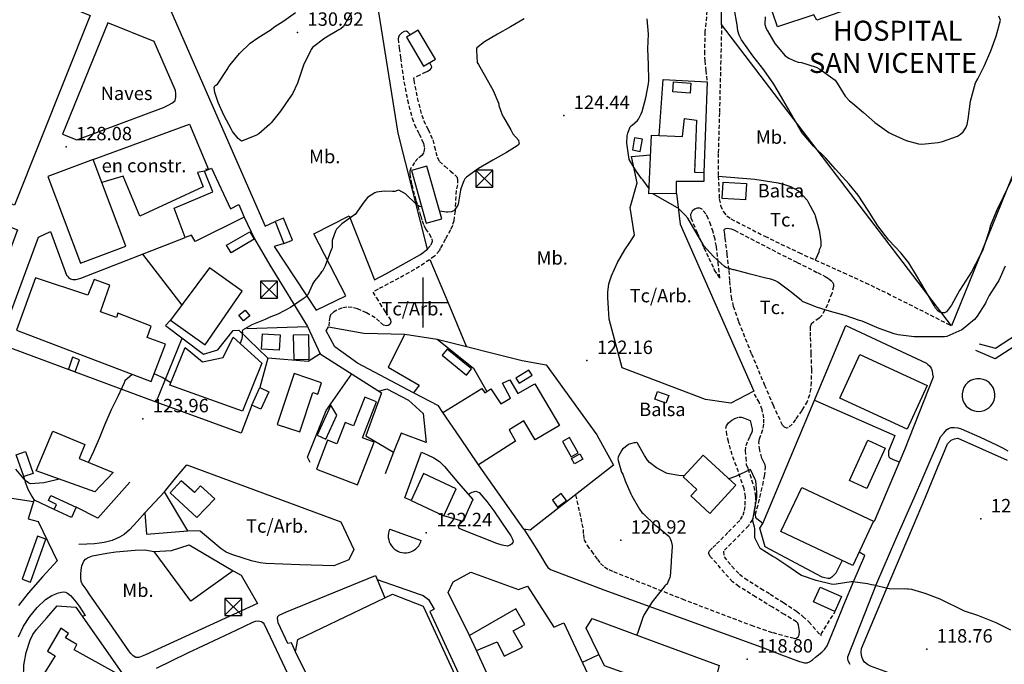
# Model space of a CAD drawing. Extents: x 712930 to 716566, y 4252485 to 4255015.
# Drawn here: x 715299 to 715790, y 4253319 to 4253641 of the extents above; entities that cross this region are included whole.
import ezdxf

# ---------------------------------------------------------------- set-up
doc = ezdxf.new("R2010")
doc.units = 0
doc.header["$LTSCALE"] = 8
doc.linetypes.add('HIDDEN', pattern=[0.375, 0.25, -0.125])
for name, color, linetype in [('020123', 2, 'CONTINUOUS'), ('020124', 4, 'CONTINUOUS'), ('020401', 7, 'CONTINUOUS'), ('030128', 7, 'CONTINUOUS'), ('030450', 5, 'CONTINUOUS'), ('040126', 6, 'CONTINUOUS'), ('040127', 7, 'CONTINUOUS'), ('040256', 3, 'CONTINUOUS'), ('040523', 6, 'CONTINUOUS'), ('040524', 3, 'CONTINUOUS'), ('050146', 1, 'CONTINUOUS'), ('050150', 1, 'CONTINUOUS'), ('050326', 7, 'CONTINUOUS'), ('050331', 6, 'CONTINUOUS'), ('060140', 7, 'HIDDEN'), ('060529', 1, 'CONTINUOUS'), ('070101', 6, 'CONTINUOUS'), ('090102', 7, 'CONTINUOUS'), ('090103', 7, 'CONTINUOUS'), ('090111', 7, 'CONTINUOUS'), ('11', 7, 'CONTINUOUS'), ('HOJAS', 7, 'CONTINUOUS'), ('TEXTOS', 2, 'CONTINUOUS')]:
    doc.layers.add(name, color=color, linetype=linetype)
doc.styles.add('ROMANS', font='romans')

# ---------------------------------------------------------------- blocks, each defined once
blk = doc.blocks.new('TORRE')
at = {"layer": '070101', "color": 6}
for p, q in [((0.853, 0.845), (-0.847, 0.845)), ((-0.847, 0.845), (-0.847, -0.855)), ((0.843, 0.848), (-0.841, -0.846)), ((-0.841, 0.829), (0.864, -0.852)), ((0.853, -0.855), (0.853, 0.845)), ((-0.847, -0.855), (0.853, -0.855))]:
    blk.add_line(p, q, dxfattribs=at)

msp = doc.modelspace()

# ---------------------------------------------------------------- linework, layer by layer
at = {"layer": '020123'}
for points in [[(715464.29, 4253644.69), (715460.36, 4253637.78), (715459.03, 4253636.64), (715458.01, 4253636.01), (715450.98, 4253631.95), (715444.83, 4253627.33), (715444.13, 4253626.33), (715443.78, 4253625.62), (715440.36, 4253618.51), (715439.69, 4253616.51), (715437.37, 4253609.52), (715434.76, 4253604.2), (715433.14, 4253601.85), (715428.88, 4253595.42), (715424.26, 4253589.59), (715423.42, 4253588.81), (715417.97, 4253584.21), (715416.52, 4253583.37), (715409.44, 4253580.55), (715408.6, 4253581.12), (715407.73, 4253581.9), (715404.88, 4253585.4), (715404.35, 4253586.32), (715400.64, 4253593.51), (715397.69, 4253599.86), (715396.13, 4253604.8), (715395.78, 4253607.21), (715396.04, 4253608.15), (715396.5, 4253608.51), (715397.35, 4253609), (715402.63, 4253616.78)], [(715402.63, 4253616.78), (715402.81, 4253617.3), (715403.77, 4253618.68), (715408.39, 4253624.19), (715413.78, 4253629.43), (715417.47, 4253632.07), (715424.22, 4253636.31), (715425.53, 4253637.39), (715430.52, 4253640.48), (715436.35, 4253644.73)], [(715630.35, 4253413.55), (715627.59, 4253413.69), (715621.79, 4253414.71), (715620.85, 4253415.09), (715616.53, 4253417.54), (715613, 4253420.21), (715611.96, 4253421.37), (715610.53, 4253423.61), (715607.01, 4253429.71), (715606.57, 4253430.19), (715605.93, 4253429.98), (715605.32, 4253429.96), (715602.83, 4253429.3), (715602.31, 4253429), (715599.47, 4253426.76), (715599.1, 4253426.28), (715597.44, 4253423.33), (715597.25, 4253422.73), (715597.19, 4253421.83), (715597.29, 4253421.19), (715598.96, 4253415.34), (715599.6, 4253414.23), (715600.85, 4253411.05), (715603.58, 4253404.45), (715604.12, 4253403.51), (715607.93, 4253396.91), (715609.18, 4253395.26), (715609.84, 4253394.6), (715615.78, 4253388.91), (715616.63, 4253388.32), (715622.78, 4253383.27), (715623.17, 4253382.6), (715623.83, 4253380.9), (715624.27, 4253378.77), (715624.24, 4253378.14), (715623.73, 4253370.98), (715623.77, 4253370.24), (715623.29, 4253363.38), (715623.11, 4253362.75), (715621.55, 4253359.28), (715621.15, 4253359.05), (715620.62, 4253358.54), (715620.36, 4253358.14), (715618.78, 4253356.28), (715614.33, 4253350.54), (715610.3, 4253344.33), (715609.66, 4253342.79), (715607.18, 4253335.29), (715606.58, 4253334.04)], [(715793.33, 4253336.39), (715785.95, 4253340.16), (715776.85, 4253343.73), (715770.22, 4253345.98), (715757.95, 4253351.87), (715750.54, 4253354.75), (715743.8, 4253356.77), (715742.22, 4253356.99), (715741.71, 4253356.95), (715740.72, 4253357), (715740.02, 4253356.92), (715732.57, 4253357.1), (715731.77, 4253357.33), (715724.94, 4253358.96), (715723.82, 4253359.07), (715721.76, 4253359.55), (715714.38, 4253360.53), (715713.53, 4253360.52), (715712.64, 4253360.4), (715704.93, 4253359.23), (715703.53, 4253359.41), (715696.13, 4253361.26), (715688.88, 4253363.66), (715688.05, 4253364.3), (715681.52, 4253368.69), (715675.49, 4253372.78), (715674.45, 4253373.29), (715668.24, 4253377.28), (715667.81, 4253377.91), (715665.57, 4253382.51), (715665.6, 4253387.19), (715665.35, 4253387.78), (715664.56, 4253390.86), (715664.58, 4253391.4), (715665.23, 4253395.31), (715666.44, 4253402.45), (715666.55, 4253405.38), (715665.95, 4253411.02), (715665.77, 4253411.58), (715663.36, 4253416.66), (715662.98, 4253416.44), (715655.96, 4253413.12), (715652.52, 4253411.98)], [(715587.83, 4253324.28), (715583.7, 4253322.33), (715579.38, 4253320.26)]]:
    msp.add_lwpolyline(points, dxfattribs=at)
at = {"layer": '020124'}
for points in [[(715550.41, 4253641.56), (715543.6, 4253637.63), (715537.14, 4253633.9), (715530.6, 4253630.05), (715526.75, 4253627.02), (715526.63, 4253626.54), (715526.58, 4253625.79), (715527.05, 4253619.73), (715527.64, 4253618.71), (715531.08, 4253612.55), (715534.98, 4253605.79), (715537.71, 4253599.22), (715537.87, 4253598.34), (715539.42, 4253593.58), (715540.06, 4253592.47), (715543.74, 4253586.1), (715544.84, 4253584.2), (715547.63, 4253580.93), (715547.81, 4253579.65), (715548.01, 4253579.3), (715547.76, 4253578.9), (715546.94, 4253578.24), (715541.55, 4253574.9), (715534.76, 4253570.98), (715527.66, 4253566.83), (715521.7, 4253562.6), (715521.15, 4253562.08), (715520.84, 4253561.69), (715520.26, 4253560.65), (715518.94, 4253557.18), (715518.66, 4253556.02), (715517.58, 4253549.1), (715517.39, 4253548.55), (715515.75, 4253546.06), (715515.3, 4253545.8), (715513.94, 4253545.31), (715512.35, 4253545.06), (715511.66, 4253545.07), (715508.17, 4253545.64)], [(715612.79, 4253556.88), (715609.7, 4253561.22), (715609.01, 4253561.89), (715606.43, 4253565.29), (715602.8, 4253571.28), (715602.8, 4253571.69), (715602.61, 4253572.53), (715601.73, 4253579.5), (715601.77, 4253583.23), (715602.08, 4253584.53), (715603.25, 4253587.66), (715603.8, 4253588.23), (715604.24, 4253588.51), (715606.93, 4253590.85), (715607.47, 4253591.55), (715608.83, 4253594.11), (715609.26, 4253595.31), (715611.13, 4253602.14), (715612.53, 4253609.16), (715612.63, 4253610.78), (715612.4, 4253618.83), (715612.17, 4253626.62), (715612.49, 4253633.94), (715611.77, 4253641.63)], [(715499.28, 4253547.7), (715498.16, 4253547.97), (715497.44, 4253548.34), (715497.04, 4253548.62), (715496.7, 4253548.94), (715491.28, 4253554.24), (715487.84, 4253556.13), (715487.18, 4253555.82), (715485.89, 4253555.42), (715484.77, 4253555.32), (715480.71, 4253555.52), (715476.79, 4253555.02), (715475.99, 4253554.65), (715472.33, 4253552.35), (715471.73, 4253551.75), (715470.46, 4253550.11), (715466.11, 4253543.95), (715465.31, 4253543.42), (715459.46, 4253539.19), (715456.75, 4253536.65), (715456.21, 4253535.56), (715454.79, 4253531.48), (715454.7, 4253530.88), (715454.64, 4253527.7), (715454.56, 4253527.21), (715454.23, 4253526.61), (715453.77, 4253525.37), (715451.18, 4253518.22), (715449.85, 4253515.65), (715449.35, 4253515.31), (715448.95, 4253514.85), (715447.79, 4253513.12), (715445.84, 4253510.87), (715444.81, 4253509.21), (715444.66, 4253508.68), (715442.52, 4253503.89), (715442.18, 4253503.44), (715441.1, 4253502.4), (715440.23, 4253501.78), (715433.91, 4253497.49), (715427.57, 4253494.11), (715423.15, 4253492.52), (715421.14, 4253491.5), (715414.55, 4253488.83), (715409.88, 4253486.15), (715409.76, 4253485.56), (715409.82, 4253484.94), (715409.54, 4253481.9), (715409.27, 4253481.05), (715408.66, 4253479.5)], [(715790.43, 4253518.06), (715787.21, 4253511.03), (715786.25, 4253509.55), (715782.38, 4253503.44), (715780.99, 4253500.49), (715780.86, 4253500.07), (715780.68, 4253499.67), (715780.35, 4253499.17), (715776.44, 4253493.1), (715775.1, 4253491.57), (715769.54, 4253486.81), (715768.84, 4253486.41), (715761.25, 4253483), (715760.11, 4253482.89), (715752.81, 4253482.83), (715744.97, 4253482.84), (715736.98, 4253483.81), (715735.11, 4253484.39), (715727.53, 4253486.97), (715726.47, 4253487.49), (715719.03, 4253490.72), (715717.8, 4253491.03), (715710.67, 4253493.45), (715703.33, 4253495.49), (715696.36, 4253497.63), (715689.37, 4253500.55), (715688.59, 4253501.09), (715683.06, 4253505.71), (715677.06, 4253510.18), (715675.8, 4253510.82), (715673.51, 4253511.57), (715670.99, 4253512.06), (715663.16, 4253514.05), (715662.06, 4253514.48), (715655.27, 4253516.29), (715654.7, 4253516.35), (715651.03, 4253517.39), (715650.31, 4253517.88), (715644.95, 4253522.89), (715640.11, 4253528.22), (715639.54, 4253529.21), (715635.72, 4253535.83), (715632.13, 4253542), (715630.83, 4253543.65), (715627.43, 4253546.95), (715626.87, 4253547.21), (715620.8, 4253550.7), (715614.64, 4253554.23)], [(715354.91, 4253464.11), (715351.16, 4253460.82), (715350.77, 4253459.81), (715347.7, 4253453.02), (715344.33, 4253446.49), (715340.96, 4253438.81), (715338.45, 4253432.07), (715335.5, 4253425.7), (715333.05, 4253420.25)], [(715374.05, 4253459.84), (715369.77, 4253462.63), (715367.04, 4253463.96), (715365.87, 4253464.35)], [(715318.58, 4253411.86), (715310.78, 4253410.05), (715304.11, 4253409.47), (715303.11, 4253409.96), (715302.49, 4253410.41), (715300.98, 4253411.82), (715296.85, 4253416.88)]]:
    msp.add_lwpolyline(points, dxfattribs=at)
at = {"layer": '020401'}
for p in [(715437.32, 4253634.78), (715570.2, 4253593.26), (715321.86, 4253577.63), (715581.74, 4253470.96), (715360.16, 4253441.87), (715778.3, 4253391.94), (715501.58, 4253385), (715598.59, 4253381.29), (715751.29, 4253326.96), (715661.67, 4253321.96)]:
    msp.add_point(p, dxfattribs=at)
at = {"layer": '030128'}
for points in [[(715649.75, 4253560.1), (715661.35, 4253559.37), (715660.84, 4253551.21), (715649.24, 4253551.94), (715649.75, 4253560.1)], [(715617.04, 4253455.63), (715622.58, 4253453.5), (715621.11, 4253449.69), (715615.57, 4253451.82), (715617.04, 4253455.63)]]:
    msp.add_lwpolyline(points, dxfattribs=at)
at = {"layer": '030450'}
for points in [[(715552.72, 4253466.28), (715546.35, 4253462.27), (715548, 4253459.65), (715554.37, 4253463.66), (715552.72, 4253466.28)], [(715712.72, 4253411.15), (715721.88, 4253431.24), (715730.57, 4253427.28), (715721.41, 4253407.19), (715712.72, 4253411.15)]]:
    msp.add_lwpolyline(points, dxfattribs=at)
at = {"layer": '040126'}
for points in [[(715649.19, 4253776.98), (715675.07, 4253894.48), (715757.81, 4253886.45), (715767.01, 4253878.67), (715790.07, 4253777.65), (715787, 4253776.34), (715789.74, 4253766.86), (715792.48, 4253767.52), (715831.23, 4253654.84), (715763.61, 4253488.41), (715648.91, 4253638.76), (715649.19, 4253776.98)], [(715617.84, 4253583.35), (715619.8, 4253611.26), (715641.66, 4253610.19), (715640.15, 4253564.84)], [(715626.36, 4253554.32), (715628.29, 4253539.14), (715665.07, 4253455.76), (715653.47, 4253449.73), (715640.85, 4253451.5), (715599.3, 4253467.35), (715592.77, 4253491.59), (715592.45, 4253497.04), (715592.13, 4253502.49), (715592.14, 4253505.2), (715592.74, 4253509.24), (715594, 4253513.22), (715597.08, 4253519.94), (715600.73, 4253526.21), (715603.1, 4253529.89), (715605.48, 4253533.57), (715603.26, 4253547.42), (715606.82, 4253559.73), (715603.93, 4253572.91), (715613.55, 4253573.75)], [(715635.6, 4253568.61), (715635.59, 4253568.62)], [(715366.87, 4253450.28), (715288.27, 4253479.4), (715308.07, 4253532.59), (715314.11, 4253535.34), (715322.1, 4253513.62), (715322.56, 4253513.08), (715323.01, 4253512.53), (715324.03, 4253511.82), (715325.27, 4253511.48), (715326.03, 4253511.39), (715326.79, 4253511.46), (715328.04, 4253511.76), (715329.28, 4253512.06), (715381.27, 4253532.49)], [(715359.92, 4253524.1), (715379.67, 4253498.72)], [(715374, 4253491.09), (715371.45, 4253488.54), (715390.41, 4253474.15), (715397.55, 4253476.29), (715405.21, 4253485.95), (715408.01, 4253486.18), (715422.54, 4253472.17), (715418.54, 4253457.53)], [(715412.07, 4253486.98), (715442.35, 4253488.06), (715448.72, 4253474.35), (715442.6, 4253470.5), (715422.54, 4253472.17)], [(715709.11, 4253371.29), (715705.95, 4253364.96), (715704.91, 4253363.9), (715703.87, 4253362.83), (715702.98, 4253362.3), (715701.94, 4253362.23), (715700.52, 4253362.53), (715699.1, 4253362.83), (715670.76, 4253377.99), (715667.97, 4253387.42), (715669.5, 4253389.73), (715710.95, 4253488.58), (715751.12, 4253469.65), (715751.92, 4253468.98), (715752.72, 4253468.31), (715753.55, 4253467.22), (715753.97, 4253465.89), (715754.25, 4253464.28), (715754.53, 4253462.68), (715740.14, 4253426.5), (715725.13, 4253390.7), (715724.72, 4253390.69)], [(715414.49, 4253448.82), (715409.24, 4253434.81), (715366.87, 4253450.28), (715379.72, 4253482.26)], [(715490.91, 4253484.13), (715507.1, 4253481.74), (715525.08, 4253467.23), (715531.76, 4253455.49)], [(715507.1, 4253481.74), (715549.4, 4253471.1), (715561.39, 4253468.86), (715586.69, 4253434), (715594.95, 4253418.72), (715553.44, 4253386.28), (715550.26, 4253386.89), (715527.68, 4253419.05)], [(715448.72, 4253474.35), (715479.2, 4253454.91), (715471.46, 4253433.51), (715485.18, 4253425.24), (715481.15, 4253414.42)], [(715443.69, 4253420.09), (715442.33, 4253422.81), (715451.7, 4253446.07), (715464.46, 4253464.31)], [(715477.98, 4253455.69), (715481.83, 4253456.88), (715492.72, 4253451.17), (715499.96, 4253444.6), (715501.51, 4253430.07), (715489.08, 4253434.72), (715485.18, 4253425.24)], [(715509.82, 4253445.06), (715507.65, 4253448.46), (715495.25, 4253454.9)], [(715494, 4253401.09), (715490.94, 4253402.54), (715499.23, 4253425.34)], [(715370.97, 4253405.52), (715376.52, 4253412.24), (715382.07, 4253418.95), (715458.88, 4253390.46), (715465.41, 4253376.67), (715462.99, 4253371.58), (715455.45, 4253368.48), (715438.46, 4253369.11), (715421.47, 4253369.74), (715418.62, 4253370.05), (715414.43, 4253371.07), (715410.26, 4253372.36), (715404.49, 4253374.16), (715401.76, 4253375.36), (715399.31, 4253376.99), (715394.03, 4253381.42), (715388.75, 4253385.85), (715382.68, 4253385.95)], [(715315.93, 4253396.75), (715306.03, 4253401.37), (715304.38, 4253404.02), (715302.89, 4253406.72), (715301.76, 4253409.87), (715300.79, 4253413.08)], [(715353.64, 4253410.34), (715337.73, 4253392.29), (715326.92, 4253397.82)], [(715524.78, 4253401.64), (715522.36, 4253396.13), (715519.94, 4253390.62), (715510.35, 4253393.55)], [(715361.11, 4253394.93), (715357.26, 4253390.74), (715353.42, 4253386.56), (715350.79, 4253384.24), (715348.52, 4253382.82), (715344.8, 4253381.2), (715340.9, 4253380.17), (715338.51, 4253379.79), (715336.11, 4253379.58), (715332.14, 4253379.36), (715328.18, 4253379.15)], [(715436.37, 4253325.62), (715434.26, 4253330.15), (715432.48, 4253329.86), (715427.64, 4253340.18), (715427.52, 4253341.29), (715427.41, 4253342.4), (715427.57, 4253343.33), (715428.19, 4253344.01), (715429.98, 4253344.84), (715431.77, 4253345.66), (715476.22, 4253363.7), (715480.89, 4253352.53)], [(715526.62, 4253326.25), (715523.16, 4253333.85)]]:
    msp.add_lwpolyline(points, dxfattribs=at)
at = {"layer": '040127'}
for points in [[(715352.83, 4253694.37), (715421.13, 4253538.04), (715426.18, 4253540.39)], [(715430.62, 4253529.35), (715425.71, 4253527.91), (715446.68, 4253496.09), (715461.4, 4253503.29), (715445.48, 4253534.26), (715463.08, 4253543.18), (715475.7, 4253511.28), (715481.76, 4253514.38), (715491.56, 4253519.88), (715498.73, 4253523.99), (715502.15, 4253526.59), (715487.5, 4253584.55), (715474.09, 4253668.98)], [(715410.8, 4253542.56), (715415.92, 4253531.76), (715423.57, 4253518.67), (715442.37, 4253488.05)], [(715499.23, 4253425.33), (715502.26, 4253423.92), (715505.28, 4253422.5), (715508.18, 4253420.6), (715510.65, 4253418.12), (715517.72, 4253409.88), (715524.78, 4253401.64)], [(715305.86, 4253401.71), (715304.42, 4253396.86), (715302.99, 4253392), (715307.9, 4253390.68), (715317.43, 4253371.05), (715310.14, 4253362.99), (715302.86, 4253354.93), (715298.07, 4253348.82)], [(715405.17, 4253366.05), (715409.15, 4253363.96), (715417.31, 4253349.83), (715361.52, 4253324.13), (715359.86, 4253323.5), (715358.19, 4253322.86), (715356.68, 4253322.79), (715355.25, 4253323.56), (715354.11, 4253324.85), (715353.17, 4253326.19), (715343.46, 4253340.13), (715333.76, 4253354.06), (715331.82, 4253356.84), (715329.89, 4253359.63), (715329.41, 4253360.69), (715329.2, 4253362.49), (715329.22, 4253364.32), (715329.32, 4253366.44), (715329.77, 4253368.57), (715330.79, 4253370.87), (715331.56, 4253371.83), (715332.57, 4253372.59), (715335.08, 4253373.57), (715337.66, 4253374.1), (715342.19, 4253374.89), (715346.74, 4253375.5), (715356.32, 4253376.46), (715361.1, 4253376.47), (715365.79, 4253375.78)], [(715402.67, 4253166.71), (715355.78, 4253206.87), (715322.73, 4253259.15), (715306.25, 4253291.39), (715304.25, 4253296.22), (715302.25, 4253301.04), (715301.37, 4253303.82), (715300.76, 4253308.21), (715300.55, 4253312.62), (715300.75, 4253318.97), (715301.9, 4253325.32), (715303.86, 4253331.44), (715305.26, 4253334.27), (715307.09, 4253336.81), (715312.23, 4253342.66), (715317.37, 4253348.52), (715326.69, 4253347.9), (715356.6, 4253305.13), (715387.34, 4253261.17), (715438.93, 4253186.06), (715412.93, 4253168.09)]]:
    msp.add_lwpolyline(points, dxfattribs=at)
at = {"layer": '040256'}
for points in [[(715793.63, 4253561.21), (715789.48, 4253552.48), (715786.07, 4253545.67), (715782.97, 4253538.15), (715782.21, 4253535.31), (715779.11, 4253525.76), (715777.8, 4253523.34), (715773.65, 4253515.33), (715767.71, 4253505.9), (715763.69, 4253498.62), (715761.21, 4253495.31), (715760.2, 4253494.87), (715759.35, 4253494.86), (715757.84, 4253495.17), (715756.94, 4253495.68), (715755.74, 4253497.12), (715754.94, 4253498.5), (715750.54, 4253506.08), (715746.24, 4253513.41), (715742.35, 4253519.78), (715738.31, 4253524.7), (715732.42, 4253531.07), (715726.92, 4253538.19), (715722.12, 4253545.83), (715717.03, 4253553.52), (715712.62, 4253559.08), (715705.77, 4253566.58), (715701.01, 4253572.03), (715694.82, 4253577.99), (715689.16, 4253584.68), (715686.96, 4253588.37), (715682.46, 4253596.17), (715678.83, 4253602.45), (715674.99, 4253608.94), (715669.96, 4253616.04), (715664.56, 4253623.13), (715658.83, 4253631.16), (715657.73, 4253633.39), (715657.01, 4253635.61), (715656.63, 4253638.5), (715655.21, 4253646.88)], [(715670.74, 4253642.59), (715670.55, 4253638.87), (715670.89, 4253637.48), (715671.88, 4253635.56), (715675.58, 4253629.19), (715680.69, 4253623.11), (715682.45, 4253621.94), (715685.3, 4253620.56), (715687.14, 4253619.98), (715688.86, 4253619.72), (715696.17, 4253617.41), (715698.01, 4253616.51), (715705.65, 4253610.92), (715706.65, 4253609.38), (715710.55, 4253602.99), (715712.81, 4253600.67), (715714.32, 4253599.53), (715719.75, 4253594.77), (715725.36, 4253589.81), (715732.37, 4253584.8), (715734.02, 4253583.98), (715740.97, 4253580.9), (715747.14, 4253579.17), (715748.87, 4253579.09), (715757.08, 4253579.88), (715759.12, 4253580.38), (715766.62, 4253582.98), (715768.13, 4253583.97), (715769.41, 4253585.12), (715770.83, 4253587.17), (715771.46, 4253588.76), (715772.02, 4253591.44), (715773.19, 4253600.54), (715775.7, 4253609.7), (715776.75, 4253611.69), (715780.13, 4253618.19), (715783.28, 4253625.53), (715785.92, 4253632.92), (715788.06, 4253640.9), (715787.27, 4253642.94)]]:
    msp.add_lwpolyline(points, dxfattribs=at)
at = {"layer": '040523'}
msp.add_lwpolyline([(715695.28, 4253451.21), (715735.45, 4253433.54), (715732.21, 4253425.75), (715732.2, 4253424.78), (715732.2, 4253423.81), (715732.44, 4253422.9), (715733.09, 4253422.27), (715735.34, 4253421.34), (715737.59, 4253420.42)], dxfattribs=at)
at = {"layer": '040524'}
for points in [[(715647.29, 4253563.05), (715665.58, 4253561.6), (715677.15, 4253559.68), (715677.6, 4253559.53), (715679.41, 4253559.17), (715683.3, 4253557.83), (715687.03, 4253555.88), (715687.43, 4253555.55), (715691.61, 4253551.11), (715691.98, 4253550.47), (715695.42, 4253543.86), (715695.6, 4253543.27), (715697.7, 4253536.08), (715698.52, 4253530.39), (715698.54, 4253528.46), (715698.44, 4253527.96), (715698.17, 4253527.27), (715697.75, 4253526.55), (715697.47, 4253525.83), (715697.61, 4253525.36), (715695.7, 4253521.18)], [(715503.37, 4253521.48), (715512.43, 4253499.8), (715521.49, 4253478.12)]]:
    msp.add_lwpolyline(points, dxfattribs=at)
at = {"layer": '050146'}
for points in [[(715779.47, 4253685.5), (715784.53, 4253670.53), (715765.33, 4253665.03), (715765.91, 4253662.94), (715746.42, 4253656.65), (715745.94, 4253658.45), (715739.89, 4253656.63), (715739.1, 4253659.42), (715721.64, 4253654.49), (715722.24, 4253649.94), (715696.4, 4253640.89), (715695.04, 4253643.61), (715676.87, 4253637.52), (715671.77, 4253652.4), (715719.21, 4253668.15), (715715.31, 4253682.47), (715708.81, 4253680.71), (715705.25, 4253690.73), (715730.54, 4253698.68), (715734.14, 4253688.94), (715728.63, 4253686.66), (715732.79, 4253673.51), (715733.32, 4253671.91), (715779.47, 4253685.5)], [(715259.98, 4253673.57), (715333.8, 4253643.24), (715296.06, 4253548.61), (715272.75, 4253557.69), (715278.59, 4253571.34), (715270.74, 4253574.66), (715261.07, 4253550.69), (715297.59, 4253536.23), (715280.64, 4253490.7), (715242.96, 4253504.77), (715246.53, 4253513.87), (715239.76, 4253516.2), (715244.64, 4253528.3), (715236, 4253532.15), (715228.65, 4253513.15), (715203.25, 4253522.3), (715230.33, 4253598.37), (715223.2, 4253600.07), (715229.95, 4253621.71), (715233.39, 4253621.11), (715235.59, 4253625.33), (715241.27, 4253623.78), (715259.98, 4253673.57)], [(715491.7, 4253632.33), (715500.23, 4253618), (715506.12, 4253621.51), (715497.59, 4253635.84), (715491.7, 4253632.33)], [(715636.35, 4253590.91), (715635.47, 4253565.02), (715640.15, 4253564.84), (715640.07, 4253560.42), (715626.32, 4253560.32), (715626.26, 4253554.34), (715612.68, 4253554.22), (715613.99, 4253583.52), (715629.5, 4253582.85), (715630.37, 4253591.75), (715636.35, 4253590.91)], [(715312.81, 4253562.83), (715329.06, 4253519.65), (715351.61, 4253528.14), (715335.36, 4253571.32), (715312.81, 4253562.83)], [(715375.75, 4253547.02), (715395.03, 4253555.26), (715390.96, 4253565.55), (715394.47, 4253567.07), (715403.89, 4253546.8), (715408.1, 4253548.93), (715410.76, 4253542.57), (715386.23, 4253530.51), (715384.43, 4253533.62), (715381.27, 4253532.49), (715375.75, 4253547.02)], [(715494.13, 4253565.88), (715501.61, 4253539.53), (715509.29, 4253541.71), (715501.81, 4253568.06), (715494.13, 4253565.88)], [(715426.14, 4253540.4), (715430.58, 4253529.36), (715434.83, 4253531.07), (715430.39, 4253542.11), (715426.14, 4253540.4)], [(715374, 4253491.09), (715391.19, 4253478.87), (715409.69, 4253505.67), (715393.48, 4253517.3), (715374, 4253491.09)], [(715297.11, 4253486.19), (715364.39, 4253460.49), (715371.53, 4253479.12), (715362.35, 4253482.45), (715364.34, 4253488.1), (715347.69, 4253494.64), (715347.07, 4253492.57), (715339.06, 4253495.36), (715343.77, 4253508.68), (715335.88, 4253511.39), (715332.65, 4253503.59), (715306.65, 4253512.3), (715297.11, 4253486.19)], [(715408.13, 4253493.64), (715411.18, 4253496.11), (715413.48, 4253493.26), (715410.43, 4253490.79), (715408.13, 4253493.64)], [(715495.25, 4253454.9), (715467.32, 4253469.72), (715455.9, 4253477.93), (715451.57, 4253485.91), (715452.83, 4253487.84), (715470.47, 4253484.61), (715490.91, 4253484.13), (715482.57, 4253467.69), (715498.07, 4253458.65), (715495.25, 4253454.9)], [(715405.15, 4253482.68), (715419.56, 4253469.66), (715409.96, 4253445.67), (715373.58, 4253458.68), (715381.31, 4253477.46), (715389.86, 4253470.3), (715400.32, 4253472.57), (715405.15, 4253482.68)], [(715419.82, 4253484.41), (715428.68, 4253483.82), (715428.17, 4253476.14), (715419.31, 4253476.73), (715419.82, 4253484.41)], [(715435.25, 4253483.68), (715435.44, 4253471.52), (715443.19, 4253471.64), (715443, 4253483.8), (715435.25, 4253483.68)], [(715509.56, 4253473.67), (715521.72, 4253463.76), (715524.21, 4253466.81), (715512.05, 4253476.72), (715509.56, 4253473.67)], [(715717.89, 4253474.04), (715751.56, 4253458.61), (715741.56, 4253436.79), (715707.89, 4253452.22), (715717.89, 4253474.04)], [(715435.66, 4253464.52), (715427.2, 4253439.11), (715438.42, 4253435.39), (715444.98, 4253455.13), (715447.42, 4253454.3), (715449.31, 4253459.87), (715435.66, 4253464.52)], [(715509.82, 4253445.06), (715529.33, 4253457.07), (715530.75, 4253454.84), (715533.82, 4253456.82), (715538.73, 4253449.42), (715543.6, 4253452.23), (715539.57, 4253459.7), (715543.21, 4253461.34), (715547.19, 4253454.65), (715555.72, 4253459.32), (715568.12, 4253438.52), (715555.87, 4253431.47), (715550.24, 4253440.9), (715542.87, 4253436.41), (715546.12, 4253430.71), (715527.68, 4253419.05), (715518.28, 4253432.84), (715509.82, 4253445.06)], [(715446.82, 4253416.83), (715467.28, 4253408.92), (715475.51, 4253430.21), (715469.74, 4253432.44), (715476.7, 4253450.39), (715470.85, 4253452.66), (715465.32, 4253438.4), (715461.1, 4253440.03), (715457.03, 4253429.4), (715452.24, 4253431.22), (715446.82, 4253416.83)], [(715315.17, 4253435.7), (715331.19, 4253429.15), (715328.47, 4253422.18), (715345.31, 4253415.09), (715336.24, 4253405.51), (715306.97, 4253416.05), (715315.17, 4253435.7)], [(715569.59, 4253430.54), (715573.87, 4253422.98), (715577.41, 4253424.99), (715573.13, 4253432.55), (715569.59, 4253430.54)], [(715629.81, 4253412.96), (715636.63, 4253406.69), (715633.67, 4253403.47), (715643.14, 4253394.76), (715656.02, 4253408.77), (715639.73, 4253423.76), (715629.81, 4253412.96)], [(715493.99, 4253401.09), (715510.32, 4253393.56), (715516.54, 4253407.07), (715500.21, 4253414.6), (715493.99, 4253401.09)], [(715373.85, 4253405.01), (715387.1, 4253392.62), (715396.01, 4253401.92), (715388.95, 4253408.46), (715386.01, 4253405.15), (715379.32, 4253411.04), (715373.85, 4253405.01)], [(715688.91, 4253407.71), (715724.77, 4253390.79), (715714.4, 4253368.8), (715678.54, 4253385.72), (715688.91, 4253407.71)], [(715314.26, 4253403.68), (715326.92, 4253397.82), (715324.57, 4253392.75), (715315.93, 4253396.75), (715317.09, 4253399.22), (715313.05, 4253401.13), (715314.26, 4253403.68)], [(715361.99, 4253384.44), (715382.68, 4253385.95), (715370.97, 4253405.52), (715361.11, 4253394.93), (715361.99, 4253384.44)], [(715374.49, 4253376.23), (715383.32, 4253379.02), (715405.17, 4253366.05), (715384.18, 4253350.88), (715365.79, 4253375.78), (715374.49, 4253376.23)], [(715565.3, 4253337.9), (715570.15, 4253340.06), (715592.6, 4253291.96), (715591.29, 4253287.6), (715553.99, 4253271.89), (715550.75, 4253273.34), (715526.62, 4253326.25), (715536.91, 4253330.66), (715540.46, 4253323.47), (715549.56, 4253328.03), (715544.94, 4253336.13), (715550.71, 4253339.32), (715546.23, 4253347.17), (715523.16, 4253333.85), (715512.57, 4253355.22), (715514.96, 4253360.53), (715523.9, 4253365.36), (715547.58, 4253356.82), (715552.11, 4253358.42), (715565.3, 4253337.9)], [(715698.06, 4253357.98), (715708.74, 4253353.18), (715705.42, 4253345.79), (715694.74, 4253350.59), (715698.06, 4253357.98)], [(715436.3, 4253325.64), (715437.47, 4253331.86), (715484.79, 4253354.38), (715500.05, 4253348.5), (715556.36, 4253226.19), (715522.78, 4253210.26), (715526.14, 4253199.32), (715498.6, 4253193.9), (715487.31, 4253216.58), (715495.45, 4253221.28), (715479.57, 4253253.82), (715470.78, 4253249.2), (715453.37, 4253284.41), (715456.05, 4253285.59), (715436.3, 4253325.64)], [(715647.78, 4253318.79), (715646.39, 4253313.6), (715625.78, 4253305.94), (715590.57, 4253318.69), (715581.42, 4253337.42), (715584.39, 4253342.27), (715616.08, 4253330.53), (715647.78, 4253318.79)], [(715319.18, 4253337.47), (715312.52, 4253325.96), (715316.39, 4253323.57), (715310.63, 4253314.28), (715313.57, 4253312.38), (715308.75, 4253304.66), (715311.25, 4253303.05), (715309.33, 4253299.49), (715330.79, 4253286.16), (715347.17, 4253314.83), (715325.87, 4253326.69), (715327.23, 4253329.28), (715321.55, 4253332.64), (715323.02, 4253334.74), (715319.18, 4253337.47)]]:
    msp.add_lwpolyline(points, dxfattribs=at)
at = {"layer": '050150'}
for points in [[(715370.55, 4253597.25), (715372.79, 4253598.44), (715375.03, 4253599.63), (715376.25, 4253600.83), (715376.69, 4253602.46), (715376.6, 4253604.12), (715376.51, 4253605.77), (715365.86, 4253630.22), (715342.63, 4253639.63), (715320.03, 4253583.92), (715327.28, 4253581.09), (715370.55, 4253597.25)], [(715335.36, 4253571.32), (715383.5, 4253588.98), (715392.87, 4253566.38), (715391.48, 4253566.5)], [(715390.96, 4253565.55), (715387.37, 4253564.88), (715390.26, 4253557.64), (715358.66, 4253543.09), (715350.31, 4253563.07), (715339.67, 4253559.88)]]:
    msp.add_lwpolyline(points, dxfattribs=at)
at = {"layer": '050326'}
for points in [[(715817.02, 4253696.24), (715819.15, 4253696.57), (715830.42, 4253665.72), (715841.68, 4253634.86), (715843.78, 4253629.65), (715846.31, 4253624.65), (715849.92, 4253618.36), (715853.52, 4253612.07), (715887.3, 4253563.45), (715892.02, 4253562.87), (715893.42, 4253560.34), (715894.82, 4253557.81), (715895.53, 4253556.11), (715896.03, 4253553.34), (715896.18, 4253550.54), (715896.13, 4253547.97), (715895.87, 4253546.72), (715895.33, 4253545.59), (715893.38, 4253542.74), (715891.44, 4253539.88), (715785.37, 4253471.87), (715775.82, 4253475.97)], [(715777.45, 4253479.4), (715785.68, 4253477.22), (715855.11, 4253522.48), (715806.65, 4253594.34)], [(715780.64, 4253446.41), (715782.04, 4253447.26), (715783.24, 4253448.37), (715784.2, 4253449.69), (715784.87, 4253451.18), (715785.24, 4253452.77), (715785.29, 4253454.41), (715785, 4253456.02), (715784.41, 4253457.54), (715783.52, 4253458.91), (715782.38, 4253460.08), (715781.03, 4253461), (715779.52, 4253461.63), (715777.92, 4253461.95), (715776.28, 4253461.95), (715774.68, 4253461.62), (715773.18, 4253460.98), (715771.83, 4253460.05), (715770.7, 4253458.87), (715769.82, 4253457.49), (715769.23, 4253455.97), (715768.96, 4253454.36), (715769.01, 4253452.72), (715769.39, 4253451.13), (715770.08, 4253449.65), (715771.04, 4253448.33), (715772.25, 4253447.23), (715773.66, 4253446.39), (715775.2, 4253445.85), (715776.82, 4253445.63), (715778.45, 4253445.73), (715780.03, 4253446.16), (715780.64, 4253446.41)], [(715713.05, 4253319.26), (715712.14, 4253321.18), (715711.88, 4253322.14), (715711.97, 4253323.08), (715726.41, 4253359.9), (715735.95, 4253381.84), (715745.06, 4253402.52), (715749.59, 4253412.86), (715754.06, 4253423.22), (715756.14, 4253428.09), (715758.21, 4253432.96), (715759.78, 4253434.74), (715761.36, 4253436.53), (715762.1, 4253437.1), (715763.5, 4253437.52), (715764.96, 4253437.59), (715766.77, 4253437.4), (715768.55, 4253436.89), (715777.59, 4253432.97), (715786.39, 4253428.79), (715789.07, 4253427.42), (715791.72, 4253426)], [(715809.2, 4253287.12), (715759.64, 4253305.31), (715741.48, 4253311.9), (715723.31, 4253318.49), (715721.69, 4253319.3), (715720.25, 4253320.51), (715719.41, 4253321.75), (715718.94, 4253323.13), (715718.51, 4253325.27), (715718.75, 4253327.34), (715724.94, 4253341.98), (715731.13, 4253356.63), (715744.16, 4253387.47), (715750.66, 4253402.89), (715757.08, 4253418.31), (715759.38, 4253423.86), (715761.67, 4253429.41), (715762.58, 4253430.43), (715763.57, 4253431.32), (715765.11, 4253431.91), (715766.75, 4253432.32)], [(715766.75, 4253432.32), (715791.51, 4253421.35)], [(715522.52, 4253404.3), (715523.5, 4253404.84), (715524.49, 4253405.39), (715526.28, 4253405.76), (715527.2, 4253405.56), (715527.97, 4253405.08), (715531.88, 4253400.68), (715535.26, 4253395.98), (715539.53, 4253389.79), (715543.71, 4253383.45), (715544.47, 4253382.15), (715544.95, 4253380.83), (715544.73, 4253380.13), (715544.11, 4253379.45), (715543.18, 4253378.64), (715542.17, 4253378.33), (715539.47, 4253378.81), (715536.8, 4253379.71), (715527.98, 4253383.14), (715519.23, 4253386.7), (715518.45, 4253386.98), (715517.81, 4253387.43), (715517.78, 4253388.43), (715518.25, 4253389.51), (715518.81, 4253390.97)], [(715483.34, 4253386.87), (715482.96, 4253385.85), (715482.72, 4253384.79), (715482.61, 4253383.71), (715482.65, 4253382.63), (715482.82, 4253381.56), (715483.14, 4253380.52), (715483.58, 4253379.53), (715484.15, 4253378.6), (715484.83, 4253377.76), (715485.62, 4253377.01), (715486.49, 4253376.37), (715487.45, 4253375.85), (715488.46, 4253375.45), (715489.51, 4253375.19), (715490.59, 4253375.07), (715491.68, 4253375.09), (715492.75, 4253375.24), (715493.8, 4253375.54), (715494.48, 4253375.82), (715495.13, 4253376.15), (715495.75, 4253376.54), (715496.34, 4253376.98), (715496.88, 4253377.48), (715497.38, 4253378.02), (715497.83, 4253378.6), (715498.23, 4253379.21), (715498.57, 4253379.86), (715498.86, 4253380.54), (715499.08, 4253381.24)], [(715483.35, 4253386.87), (715499.08, 4253381.25)], [(715477.05, 4253361.77), (715495.16, 4253355.47), (715497.62, 4253354.6), (715500.08, 4253353.74), (715502.73, 4253351.71), (715505.44, 4253346.85), (715503.38, 4253345.71), (715571.08, 4253199.4), (715572.23, 4253200.06), (715573.38, 4253198.07), (715574.53, 4253196.08), (715575.03, 4253194.93), (715575.31, 4253193.02), (715574.94, 4253191.19), (715574.1, 4253189.84), (715572.9, 4253188.81), (715572.14, 4253188.37), (715554.5, 4253225.31)], [(715298.2, 4253333.16), (715300.67, 4253338.38), (715303.76, 4253343.3), (715307.37, 4253347.76), (715311.64, 4253351.73), (715314.72, 4253353.72), (715318.02, 4253355.08), (715320.34, 4253355.52), (715321.51, 4253355.4), (715322.58, 4253354.95), (715324.05, 4253353.78), (715325.29, 4253352.4), (715326.87, 4253350.43), (715328.34, 4253348.39), (715329.84, 4253346.07), (715331.35, 4253343.75), (715329.96, 4253343.23)]]:
    msp.add_lwpolyline(points, dxfattribs=at)
at = {"layer": '050331'}
for points in [[(715625.02, 4253610.12), (715633.61, 4253609.42), (715633.21, 4253604.5), (715624.62, 4253605.2), (715625.02, 4253610.12)], [(715605.51, 4253582.2), (715604.42, 4253576.1), (715608.33, 4253575.4), (715609.42, 4253581.5), (715605.51, 4253582.2)], [(715401.97, 4253528.56), (715413.53, 4253535.32), (715415.74, 4253531.54), (715404.18, 4253524.78), (715401.97, 4253528.56)], [(715325.14, 4253472.63), (715323.03, 4253466.65), (715326.42, 4253465.45), (715328.53, 4253471.43), (715325.14, 4253472.63)], [(715414.49, 4253448.82), (715418.52, 4253457.53), (715423.07, 4253455.43), (715419.04, 4253446.72), (715414.49, 4253448.82)], [(715453.89, 4253448.7), (715447.18, 4253433.85), (715451.41, 4253431.8), (715456.97, 4253443.78), (715453.89, 4253448.7)], [(715301.6, 4253425.6), (715305.4, 4253414.69), (715300.79, 4253413.08), (715296.99, 4253423.99), (715301.6, 4253425.6)], [(715574.04, 4253422.1), (715578.19, 4253424.43), (715579.68, 4253421.78), (715575.53, 4253419.45), (715574.04, 4253422.1)], [(715568.94, 4253404.58), (715564.52, 4253401.26), (715567.07, 4253397.87), (715571.49, 4253401.19), (715568.94, 4253404.58)], [(715307.59, 4253383.29), (715299.98, 4253361.83), (715304.17, 4253360.35), (715311.78, 4253381.81), (715307.59, 4253383.29)]]:
    msp.add_lwpolyline(points, dxfattribs=at)
at = {"layer": '060140'}
for points in [[(715642.49, 4253654.51), (715640.64, 4253635.1), (715640.37, 4253625.42), (715640.55, 4253620.59), (715641, 4253615.77), (715641.35, 4253612.98), (715641.7, 4253610.18)], [(715648.95, 4253638.75), (715648.66, 4253626.82), (715648.38, 4253614.9), (715647.84, 4253594.65), (715647.26, 4253574.41), (715647.29, 4253563.05), (715647.79, 4253551.69), (715648.39, 4253548.39), (715649.87, 4253545.25), (715651.54, 4253543.19), (715653.63, 4253541.7), (715670.47, 4253533.07), (715687.47, 4253524.88), (715709.65, 4253514.91), (715720.7, 4253509.87), (715731.64, 4253504.57), (715747.65, 4253496.48), (715763.66, 4253488.4)], [(715493.71, 4253633.53), (715492.39, 4253634.97), (715491.76, 4253635.33), (715490.55, 4253635.27), (715489.42, 4253634.64), (715488.08, 4253633.23), (715487.66, 4253632.45), (715487.56, 4253631.61), (715488.09, 4253626.85), (715488.72, 4253622.09), (715489.56, 4253616.08), (715490.43, 4253610.08), (715492.22, 4253601), (715494.5, 4253592.04), (715495.65, 4253588.82), (715497.99, 4253584.19), (715500.13, 4253579.53), (715500.62, 4253577.15), (715500.29, 4253574.78), (715499.39, 4253573.43), (715497.42, 4253571.78), (715495.65, 4253569.88), (715493.96, 4253567.03), (715493.4, 4253565.57), (715493.32, 4253564.08), (715494.34, 4253558.83), (715496.43, 4253550.93), (715498.83, 4253543.06), (715499.55, 4253540.8), (715500.31, 4253538.58), (715501.22, 4253536.78), (715503.05, 4253534.23), (715504.4, 4253531.68), (715504.47, 4253530.43), (715503.76, 4253528.44), (715502.32, 4253526.81), (715502.13, 4253526.68)], [(715503.26, 4253619.81), (715504.09, 4253618.06), (715504.18, 4253617.52), (715503.99, 4253616.97), (715503.15, 4253615.9), (715502.28, 4253615.28), (715501.38, 4253614.88), (715498.29, 4253613.44), (715495.2, 4253612.01), (715495.36, 4253610.92), (715497.1, 4253602.1), (715499.29, 4253593.5), (715500.25, 4253590.8), (715502.49, 4253586.36), (715504.91, 4253581.1), (715505.61, 4253577.72), (715506.32, 4253575.09), (715507.03, 4253572.46), (715508.12, 4253570.42), (715510.87, 4253568), (715513.73, 4253565.61), (715515.85, 4253563.74), (715516.76, 4253562.74), (715517.24, 4253561.54), (715517.09, 4253558.69), (715516.53, 4253555.84), (715515.92, 4253545.75), (715515.28, 4253540.81), (715514.61, 4253538.45), (715513.61, 4253536.21), (715511.07, 4253531.58), (715508.53, 4253526.94), (715508.15, 4253525.86), (715505.65, 4253523.03), (715498.24, 4253517.99), (715487.87, 4253512.06), (715477.55, 4253506.59), (715474.94, 4253505.18), (715476.67, 4253502.31), (715478.4, 4253499.44), (715481.06, 4253495.35), (715483.73, 4253491.29), (715483.9, 4253490.18), (715483.33, 4253489.06), (715482.63, 4253488.57), (715481.81, 4253488.37), (715480.3, 4253488.71), (715478.24, 4253490.52), (715476.09, 4253492.33), (715471.81, 4253494.79), (715467.23, 4253496.87), (715464.62, 4253497.51), (715461.99, 4253497.63), (715459.48, 4253497.22), (715457, 4253496.18), (715455.23, 4253495.16), (715453.83, 4253493.88), (715453.42, 4253492.78), (715453.16, 4253490.3), (715452.89, 4253487.82)], [(715648.08, 4253512.14), (715647.2, 4253520.02), (715646.33, 4253527.9), (715645.65, 4253531.6), (715644.69, 4253535.26), (715643.58, 4253538.62), (715642.24, 4253541.91), (715641.08, 4253544.24), (715639.34, 4253546.36), (715638.07, 4253547.03), (715636.74, 4253547.07), (715635.4, 4253546.62), (715634.18, 4253545.59), (715633.38, 4253543.87), (715633.58, 4253542.18), (715636.78, 4253534.69), (715640.15, 4253527.24), (715642.6, 4253522.12), (715645.02, 4253517), (715645.22, 4253516.17), (715646.65, 4253514.16), (715648.08, 4253512.14)], [(715652.64, 4253516.32), (715651.71, 4253524.14), (715650.78, 4253531.95), (715650.52, 4253534.12), (715650.26, 4253536.29), (715650.39, 4253536.66), (715651.05, 4253537), (715651.79, 4253537.08), (715653.64, 4253536.74), (715655.44, 4253536.04), (715666.03, 4253530.5), (715676.61, 4253525.01), (715686.7, 4253519.95), (715696.81, 4253514.9), (715700.58, 4253513), (715702.38, 4253511.87), (715704.08, 4253510.48), (715704.78, 4253509.19), (715704.84, 4253508.05), (715703.9, 4253504.51), (715701.79, 4253498.97), (715699.08, 4253493.65), (715697.58, 4253492.12), (715694.73, 4253490.25), (715693.64, 4253489.18), (715693.16, 4253487.82), (715693.12, 4253485.16), (715693.19, 4253482.5), (715693.47, 4253474.53), (715693.73, 4253466.56), (715693.7, 4253460.25), (715693.41, 4253457.1), (715692.81, 4253453.95), (715691.6, 4253450.6), (715688.91, 4253446.05), (715685.76, 4253441.61), (715684.08, 4253439.33), (715682.23, 4253437.47), (715681.55, 4253437.29), (715680.31, 4253437.75), (715679.4, 4253438.7), (715674.79, 4253448.55), (715670.57, 4253458.48), (715663.93, 4253474.4), (715657.5, 4253490.42), (715654.94, 4253497.96), (715654.03, 4253501.81), (715653.49, 4253505.73), (715653.06, 4253511.02), (715652.64, 4253516.32)], [(715669.53, 4253389.72), (715668.05, 4253390.88), (715666.57, 4253392.04), (715666, 4253392.73), (715665.8, 4253394.28), (715666.58, 4253397.05), (715667.42, 4253399.8), (715669.45, 4253408.84), (715670.4, 4253413.34), (715670.88, 4253417.82), (715670.67, 4253418.97), (715669.79, 4253420.64), (715668.98, 4253422.34), (715667.94, 4253426.26), (715667.53, 4253430.18), (715667.86, 4253431.97), (715668.87, 4253434.62), (715669.7, 4253437.3), (715670.03, 4253439.83), (715670, 4253442.38), (715669.22, 4253446.41), (715667.66, 4253450.19), (715666.32, 4253452.51), (715664.98, 4253454.83)], [(715576.04, 4253403.93), (715578.66, 4253392.34), (715579.28, 4253389.5), (715579.89, 4253386.65), (715579.96, 4253384.19), (715580.22, 4253381.76), (715581.91, 4253378.72), (715584, 4253375.93), (715586.95, 4253371.74), (715588.56, 4253369.77), (715590.44, 4253367.99), (715592.65, 4253366.65), (715595.01, 4253365.66), (715629.21, 4253352.04), (715663.7, 4253338.9), (715674.48, 4253335.23), (715685.33, 4253332.36), (715686.25, 4253332.47), (715687.11, 4253333.15), (715687.68, 4253334.1), (715687.84, 4253335.57), (715687.63, 4253337.01), (715687.3, 4253338.98), (715686.94, 4253339.89), (715686.31, 4253340.57), (715680.29, 4253344.31), (715674.26, 4253347.93), (715665.93, 4253353.06), (715657.62, 4253358.23), (715654.45, 4253360.65), (715650.33, 4253365.03), (715646.39, 4253369.83), (715643.46, 4253372.98), (715642.54, 4253374.57), (715642.5, 4253375.31), (715642.84, 4253375.98), (715644.57, 4253377.73), (715646.4, 4253379.46), (715652.41, 4253385.48), (715658.36, 4253391.66), (715659.66, 4253393.78), (715660.34, 4253396.2), (715660.74, 4253398.88), (715660.82, 4253402.97), (715660.16, 4253406.95), (715657.3, 4253415.45), (715654.29, 4253423.91), (715652.31, 4253430.56), (715651.56, 4253433.92), (715651.13, 4253437.26), (715651.32, 4253438.41), (715652.42, 4253439.94), (715654.07, 4253441.29), (715655.5, 4253442.14), (715657.69, 4253442.8), (715658.77, 4253442.78), (715659.8, 4253442.49), (715661.5, 4253441.76), (715663.21, 4253441.02), (715663.7, 4253438.9), (715664.2, 4253436.79), (715664.19, 4253435.77), (715663.81, 4253434.76), (715662.84, 4253432.74), (715661.78, 4253430.26), (715660.83, 4253427.77), (715660.68, 4253426.05), (715660.98, 4253422.61), (715661.28, 4253419.17), (715662.02, 4253417.09), (715665.03, 4253408.17), (715665.83, 4253403.33), (715665.73, 4253398.46), (715665.24, 4253395.15), (715664.28, 4253391.76), (715662.34, 4253388.59), (715655.98, 4253381.98), (715649.89, 4253375.88), (715650.15, 4253373.12), (715654.09, 4253368.33), (715657.81, 4253364.38), (715660.46, 4253362.35), (715668.56, 4253357.31), (715673.21, 4253354.45), (715679.8, 4253350.18), (715686.39, 4253345.91), (715689.55, 4253343.35), (715692.53, 4253340.56), (715698.24, 4253333.98), (715698.61, 4253333.87), (715698.6, 4253334.48), (715705.58, 4253345.75)]]:
    msp.add_lwpolyline(points, dxfattribs=at)
at = {"layer": '060529'}
for points in [[(715272.18, 4253411.76), (715275.44, 4253409.42), (715278.71, 4253407.08), (715281.38, 4253405.52), (715285.79, 4253403.95), (715290.39, 4253403.01), (715297.96, 4253401.81), (715305.53, 4253400.61)], [(715550.29, 4253386.88), (715553.53, 4253381.76), (715556.77, 4253376.63), (715559.03, 4253372.91), (715561.27, 4253369.18), (715562.28, 4253367.71), (715563.64, 4253366.65), (715590.14, 4253356.53), (715630.04, 4253342.09), (715669.89, 4253327.61), (715678.85, 4253324.22), (715687.82, 4253320.84), (715690.3, 4253320.22), (715691.56, 4253320.23), (715692.74, 4253320.59), (715694.32, 4253321.65), (715695.77, 4253322.91), (715699.02, 4253325.49), (715700.47, 4253326.89), (715701.56, 4253328.56), (715705.83, 4253338.81), (715709.94, 4253349.09), (715715.14, 4253361.44), (715720.35, 4253373.78), (715717.52, 4253375.42)], [(715366.93, 4253317.56), (715382.57, 4253325.08), (715398.24, 4253332.53), (715406.66, 4253336.47), (715415.1, 4253340.37), (715416.39, 4253340.87), (715417.7, 4253341.14), (715419.39, 4253340.72), (715420.13, 4253340.18), (715420.65, 4253339.47), (715429.64, 4253320.53), (715438.5, 4253301.6)]]:
    msp.add_lwpolyline(points, dxfattribs=at)
at = {"layer": 'HOJAS'}
for points in [[(715500, 4253487.5), (715500, 4253512.5)], [(715487.5, 4253500), (715512.5, 4253500)]]:
    msp.add_lwpolyline(points, dxfattribs=at)
msp.add_point((715500, 4253500), dxfattribs=at)

# ---------------------------------------------------------------- block references
at = {"layer": '070101', "xscale": 5, "yscale": 5, "zscale": 5}
for p in [(715530.6, 4253561.86), (715423.13, 4253506.43), (715405.33, 4253348.09)]:
    msp.add_blockref('TORRE', p, dxfattribs=at)

# ---------------------------------------------------------------- texts
at = {"layer": '020401', "style": 'ROMANS'}
for s, p in [('130.92', (715442.32, 4253638.08)), ('124.44', (715575.2, 4253596.56)), ('128.08', (715326.86, 4253580.93)), ('122.16', (715586.74, 4253474.26)), ('123.96', (715365.16, 4253445.17)), ('121.96', (715783.3, 4253395.24)), ('122.24', (715506.58, 4253388.3)), ('120.92', (715603.59, 4253384.59)), ('118.76', (715756.29, 4253330.26)), ('118.80', (715666.67, 4253325.26))]:
    msp.add_text(s, height=6.7, dxfattribs=at).set_placement(p)
at = {"layer": '090102', "style": 'ROMANS'}
for p in [(715673.13, 4253537.92), (715667.94, 4253494.19)]:
    msp.add_text('Tc.', height=6.7, dxfattribs=at).set_placement(p)
at = {"layer": '090103', "style": 'ROMANS'}
for p in [(715603.05, 4253500.07), (715479.19, 4253493.52), (715411.68, 4253385.1)]:
    msp.add_text('Tc/Arb.', height=6.7, dxfattribs=at).set_placement(p)
at = {"layer": '090111', "style": 'ROMANS'}
for p in [(715666.04, 4253579.2), (715443.13, 4253569.49), (715556.63, 4253518.9), (715349.91, 4253353.04)]:
    msp.add_text('Mb.', height=6.7, dxfattribs=at).set_placement(p)
at = {"layer": '11', "style": 'ROMANS'}
for s, p in [('HOSPITAL', (715704.53, 4253630.63)), ('SAN VICENTE', (715692.51, 4253614.55))]:
    msp.add_text(s, height=9.99, dxfattribs=at).set_placement(p)
at = {"layer": 'TEXTOS', "style": 'ROMANS'}
for s, p in [('Naves', (715339.11, 4253601.05)), ('en constr.', (715339.61, 4253564.97)), ('Balsa', (715666.96, 4253552.44)), ('Balsa', (715607.82, 4253443.29))]:
    msp.add_text(s, height=6.7, dxfattribs=at).set_placement(p)

doc.saveas('drawing.dxf')
